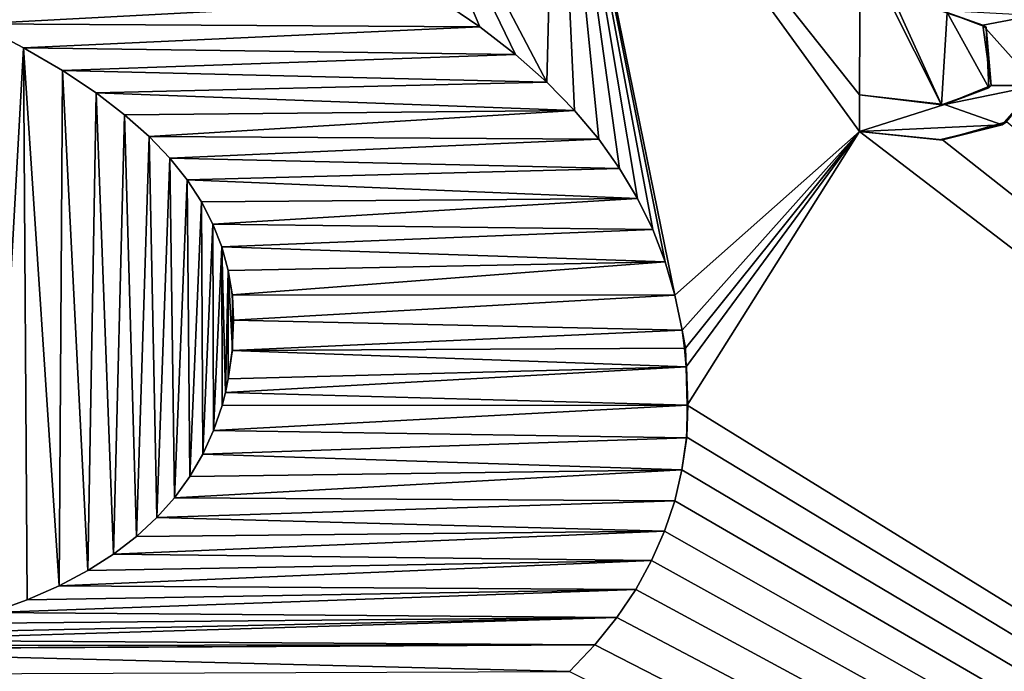
# Model space of a CAD drawing. Units: millimetres. Extents: x -10 to 1154, y 40 to 2002.
# Drawn here: x 73 to 77, y 1934 to 1937 of the extents above; entities that cross this region are included whole.
import ezdxf

# ---------------------------------------------------------------- set-up
doc = ezdxf.new("R2010")
doc.units = ezdxf.units.MM
doc.header["$LTSCALE"] = 17.087905
for name, color, linetype in [('1098', 7, 'CONTINUOUS'), ('1282', 7, 'CONTINUOUS'), ('1283', 7, 'CONTINUOUS'), ('1284', 7, 'CONTINUOUS'), ('1285', 7, 'CONTINUOUS'), ('48', 7, 'CONTINUOUS'), ('51', 7, 'CONTINUOUS'), ('53', 7, 'CONTINUOUS'), ('859', 7, 'CONTINUOUS'), ('860', 7, 'CONTINUOUS'), ('861', 7, 'CONTINUOUS'), ('862', 7, 'CONTINUOUS'), ('863', 7, 'CONTINUOUS'), ('864', 7, 'CONTINUOUS'), ('865', 7, 'CONTINUOUS'), ('866', 7, 'CONTINUOUS'), ('867', 7, 'CONTINUOUS'), ('868', 7, 'CONTINUOUS'), ('869', 7, 'CONTINUOUS'), ('870', 7, 'CONTINUOUS'), ('871', 7, 'CONTINUOUS'), ('872', 7, 'CONTINUOUS'), ('873', 7, 'CONTINUOUS'), ('874', 7, 'CONTINUOUS'), ('875', 7, 'CONTINUOUS'), ('876', 7, 'CONTINUOUS'), ('877', 7, 'CONTINUOUS'), ('878', 7, 'CONTINUOUS'), ('879', 7, 'CONTINUOUS'), ('880', 7, 'CONTINUOUS'), ('881', 7, 'CONTINUOUS'), ('944', 7, 'CONTINUOUS'), ('945', 7, 'CONTINUOUS'), ('946', 7, 'CONTINUOUS'), ('947', 7, 'CONTINUOUS'), ('948', 7, 'CONTINUOUS'), ('949', 7, 'CONTINUOUS'), ('950', 7, 'CONTINUOUS'), ('951', 7, 'CONTINUOUS'), ('952', 7, 'CONTINUOUS'), ('953', 7, 'CONTINUOUS'), ('954', 7, 'CONTINUOUS'), ('955', 7, 'CONTINUOUS'), ('956', 7, 'CONTINUOUS'), ('957', 7, 'CONTINUOUS'), ('958', 7, 'CONTINUOUS'), ('959', 7, 'CONTINUOUS'), ('960', 7, 'CONTINUOUS'), ('961', 7, 'CONTINUOUS'), ('962', 7, 'CONTINUOUS'), ('963', 7, 'CONTINUOUS'), ('964', 7, 'CONTINUOUS'), ('965', 7, 'CONTINUOUS'), ('966', 7, 'CONTINUOUS'), ('967', 7, 'CONTINUOUS'), ('968', 7, 'CONTINUOUS'), ('969', 7, 'CONTINUOUS'), ('970', 7, 'CONTINUOUS'), ('971', 7, 'CONTINUOUS')]:
    doc.layers.add(name, color=color, linetype=linetype)

msp = doc.modelspace()

# ---------------------------------------------------------------- linework, layer by layer
at = {"layer": '1098', "linetype": 'Continuous'}
for points in [[(72.4695, 1937.4474, -9.2), (74.6795, 1937.5668, -9.2), (72.212, 1937.5675, -9.2), (72.4695, 1937.4474, -9.2)], [(74.8731, 1937.4341, -9.2), (74.6795, 1937.5668, -9.2), (72.4695, 1937.4474, -9.2), (74.8731, 1937.4341, -9.2)], [(72.6881, 1937.3335, -9.2), (74.8731, 1937.4341, -9.2), (72.4695, 1937.4474, -9.2), (72.6881, 1937.3335, -9.2)], [(75.0439, 1937.3014, -9.2), (74.8731, 1937.4341, -9.2), (72.6881, 1937.3335, -9.2), (75.0439, 1937.3014, -9.2)], [(72.875, 1937.2238, -9.2), (75.0439, 1937.3014, -9.2), (72.6881, 1937.3335, -9.2), (72.875, 1937.2238, -9.2)], [(75.1943, 1937.1677, -9.2), (75.0439, 1937.3014, -9.2), (72.875, 1937.2238, -9.2), (75.1943, 1937.1677, -9.2)], [(73.035, 1937.1169, -9.2), (75.1943, 1937.1677, -9.2), (72.875, 1937.2238, -9.2), (73.035, 1937.1169, -9.2)], [(75.3265, 1937.0326, -9.2), (75.1943, 1937.1677, -9.2), (73.035, 1937.1169, -9.2), (75.3265, 1937.0326, -9.2)], [(73.172, 1937.0117, -9.2), (75.3265, 1937.0326, -9.2), (73.035, 1937.1169, -9.2), (73.172, 1937.0117, -9.2)], [(73.2888, 1936.9076, -9.2), (75.3265, 1937.0326, -9.2), (73.172, 1937.0117, -9.2), (73.2888, 1936.9076, -9.2)], [(75.4422, 1936.8951, -9.2), (75.3265, 1937.0326, -9.2), (73.2888, 1936.9076, -9.2), (75.4422, 1936.8951, -9.2)], [(73.3878, 1936.8039, -9.2), (75.4422, 1936.8951, -9.2), (73.2888, 1936.9076, -9.2), (73.3878, 1936.8039, -9.2)], [(75.5426, 1936.7547, -9.2), (75.4422, 1936.8951, -9.2), (73.3878, 1936.8039, -9.2), (75.5426, 1936.7547, -9.2)], [(73.4709, 1936.6998, -9.2), (75.5426, 1936.7547, -9.2), (73.3878, 1936.8039, -9.2), (73.4709, 1936.6998, -9.2)], [(75.6288, 1936.6105, -9.2), (75.5426, 1936.7547, -9.2), (73.4709, 1936.6998, -9.2), (75.6288, 1936.6105, -9.2)], [(73.5395, 1936.5948, -9.2), (75.6288, 1936.6105, -9.2), (73.4709, 1936.6998, -9.2), (73.5395, 1936.5948, -9.2)], [(73.5947, 1936.4881, -9.2), (75.6288, 1936.6105, -9.2), (73.5395, 1936.5948, -9.2), (73.5947, 1936.4881, -9.2)], [(75.7014, 1936.462, -9.2), (75.6288, 1936.6105, -9.2), (73.5947, 1936.4881, -9.2), (75.7014, 1936.462, -9.2)], [(73.6374, 1936.3789, -9.2), (75.7014, 1936.462, -9.2), (73.5947, 1936.4881, -9.2), (73.6374, 1936.3789, -9.2)], [(75.761, 1936.3081, -9.2), (75.7014, 1936.462, -9.2), (73.6374, 1936.3789, -9.2), (75.761, 1936.3081, -9.2)], [(73.6679, 1936.2664, -9.2), (75.761, 1936.3081, -9.2), (73.6374, 1936.3789, -9.2), (73.6679, 1936.2664, -9.2)], [(73.6865, 1936.1496, -9.2), (75.761, 1936.3081, -9.2), (73.6679, 1936.2664, -9.2), (73.6865, 1936.1496, -9.2)], [(75.8077, 1936.1479, -9.2), (75.761, 1936.3081, -9.2), (73.6865, 1936.1496, -9.2), (75.8077, 1936.1479, -9.2)], [(73.6927, 1936.0277, -9.2), (75.8077, 1936.1479, -9.2), (73.6865, 1936.1496, -9.2), (73.6927, 1936.0277, -9.2)], [(75.8416, 1935.9806, -9.2), (75.8077, 1936.1479, -9.2), (73.6927, 1936.0277, -9.2), (75.8416, 1935.9806, -9.2)], [(73.6865, 1935.8833, -9.2), (75.8416, 1935.9806, -9.2), (73.6927, 1936.0277, -9.2), (73.6865, 1935.8833, -9.2)], [(75.8536, 1935.8939, -9.2), (75.8416, 1935.9806, -9.2), (73.6865, 1935.8833, -9.2), (75.8536, 1935.8939, -9.2)], [(73.6684, 1935.7474, -9.2), (75.8622, 1935.8052, -9.2), (73.6865, 1935.8833, -9.2), (73.6684, 1935.7474, -9.2)], [(75.8622, 1935.8052, -9.2), (75.8536, 1935.8939, -9.2), (73.6865, 1935.8833, -9.2), (75.8622, 1935.8052, -9.2)], [(75.8692, 1935.6211, -9.2), (75.8622, 1935.8052, -9.2), (73.655, 1935.6825, -9.2), (75.8692, 1935.6211, -9.2)], [(73.655, 1935.6825, -9.2), (75.8622, 1935.8052, -9.2), (73.6684, 1935.7474, -9.2), (73.655, 1935.6825, -9.2)], [(73.6388, 1935.6194, -9.2), (75.8692, 1935.6211, -9.2), (73.655, 1935.6825, -9.2), (73.6388, 1935.6194, -9.2)], [(75.8622, 1935.4641, -9.2), (75.8692, 1935.6211, -9.2), (73.5981, 1935.499, -9.2), (75.8622, 1935.4641, -9.2)], [(73.5981, 1935.499, -9.2), (75.8692, 1935.6211, -9.2), (73.6388, 1935.6194, -9.2), (73.5981, 1935.499, -9.2)], [(73.5465, 1935.3855, -9.2), (75.8622, 1935.4641, -9.2), (73.5981, 1935.499, -9.2), (73.5465, 1935.3855, -9.2)], [(75.8412, 1935.3115, -9.2), (75.8622, 1935.4641, -9.2), (73.5465, 1935.3855, -9.2), (75.8412, 1935.3115, -9.2)], [(73.4841, 1935.2785, -9.2), (75.8412, 1935.3115, -9.2), (73.5465, 1935.3855, -9.2), (73.4841, 1935.2785, -9.2)], [(75.8065, 1935.1628, -9.2), (75.8412, 1935.3115, -9.2), (73.4105, 1935.1775, -9.2), (75.8065, 1935.1628, -9.2)], [(73.4105, 1935.1775, -9.2), (75.8412, 1935.3115, -9.2), (73.4841, 1935.2785, -9.2), (73.4105, 1935.1775, -9.2)], [(73.3256, 1935.0821, -9.2), (75.8065, 1935.1628, -9.2), (73.4105, 1935.1775, -9.2), (73.3256, 1935.0821, -9.2)], [(75.7581, 1935.018, -9.2), (75.8065, 1935.1628, -9.2), (73.3256, 1935.0821, -9.2), (75.7581, 1935.018, -9.2)], [(73.2285, 1934.9922, -9.2), (75.7581, 1935.018, -9.2), (73.3256, 1935.0821, -9.2), (73.2285, 1934.9922, -9.2)], [(75.6959, 1934.8766, -9.2), (75.7581, 1935.018, -9.2), (73.1188, 1934.9076, -9.2), (75.6959, 1934.8766, -9.2)], [(73.1188, 1934.9076, -9.2), (75.7581, 1935.018, -9.2), (73.2285, 1934.9922, -9.2), (73.1188, 1934.9076, -9.2)], [(72.9955, 1934.8287, -9.2), (75.6959, 1934.8766, -9.2), (73.1188, 1934.9076, -9.2), (72.9955, 1934.8287, -9.2)], [(75.6197, 1934.7387, -9.2), (75.6959, 1934.8766, -9.2), (72.8577, 1934.7555, -9.2), (75.6197, 1934.7387, -9.2)], [(72.8577, 1934.7555, -9.2), (75.6959, 1934.8766, -9.2), (72.9955, 1934.8287, -9.2), (72.8577, 1934.7555, -9.2)], [(75.5291, 1934.6042, -9.2), (75.6197, 1934.7387, -9.2), (72.5353, 1934.6283, -9.2), (75.5291, 1934.6042, -9.2)], [(72.5353, 1934.6283, -9.2), (75.6197, 1934.7387, -9.2), (72.7046, 1934.6886, -9.2), (72.5353, 1934.6283, -9.2)], [(72.7046, 1934.6886, -9.2), (75.6197, 1934.7387, -9.2), (72.8577, 1934.7555, -9.2), (72.7046, 1934.6886, -9.2)], [(75.4237, 1934.4731, -9.2), (75.5291, 1934.6042, -9.2), (71.9226, 1934.4949, -9.2), (75.4237, 1934.4731, -9.2)], [(71.9226, 1934.4949, -9.2), (75.5291, 1934.6042, -9.2), (72.1449, 1934.5307, -9.2), (71.9226, 1934.4949, -9.2)], [(72.1449, 1934.5307, -9.2), (75.5291, 1934.6042, -9.2), (72.349, 1934.5755, -9.2), (72.1449, 1934.5307, -9.2)], [(72.349, 1934.5755, -9.2), (75.5291, 1934.6042, -9.2), (72.5353, 1934.6283, -9.2), (72.349, 1934.5755, -9.2)], [(75.3029, 1934.3458, -9.2), (75.4237, 1934.4731, -9.2), (71.1462, 1934.45, -9.2), (75.3029, 1934.3458, -9.2)], [(71.1462, 1934.45, -9.2), (75.4237, 1934.4731, -9.2), (71.4228, 1934.4537, -9.2), (71.1462, 1934.45, -9.2)], [(71.4228, 1934.4537, -9.2), (75.4237, 1934.4731, -9.2), (71.6819, 1934.4689, -9.2), (71.4228, 1934.4537, -9.2)], [(71.6819, 1934.4689, -9.2), (75.4237, 1934.4731, -9.2), (71.9226, 1934.4949, -9.2), (71.6819, 1934.4689, -9.2)], [(68.3072, 1934.3198, -9.2), (75.3029, 1934.3458, -9.2), (71.1462, 1934.45, -9.2), (68.3072, 1934.3198, -9.2)]]:
    msp.add_3dface(points, dxfattribs=at)
at = {"layer": '1282', "linetype": 'Continuous'}
for points in [[(77.3739, 1936.9648, -9.2), (77.3959, 1936.9785, -9), (77.5414, 1937.1529, -9.2), (77.3739, 1936.9648, -9.2)], [(77.0741, 1936.8923, -9.2), (77.0886, 1936.8929, -9), (77.3739, 1936.9648, -9.2), (77.0741, 1936.8923, -9.2)], [(77.0886, 1936.8929, -9), (77.3959, 1936.9785, -9), (77.3739, 1936.9648, -9.2), (77.0886, 1936.8929, -9)], [(76.6917, 1936.9315, -9), (77.0886, 1936.8929, -9), (76.6917, 1936.9315, -9.2), (76.6917, 1936.9315, -9)], [(76.6917, 1936.9315, -9.2), (77.0886, 1936.8929, -9), (77.0741, 1936.8923, -9.2), (76.6917, 1936.9315, -9.2)]]:
    msp.add_3dface(points, dxfattribs=at)
at = {"layer": '1283', "linetype": 'Continuous'}
for points in [[(76.6917, 1937.1081, -9), (76.6917, 1936.9315, -9), (76.6917, 1936.9315, -9.2), (76.6917, 1937.1081, -9)], [(76.6917, 1937.1081, -9), (76.6917, 1936.9315, -9.2), (76.6917, 1937.1081, -9.2), (76.6917, 1937.1081, -9)]]:
    msp.add_3dface(points, dxfattribs=at)
at = {"layer": '1284', "linetype": 'Continuous'}
for points in [[(77.0765, 1937.5111, -9.2), (77.1106, 1937.5017, -9), (77.2824, 1937.4413, -9.2), (77.0765, 1937.5111, -9.2)], [(77.1106, 1937.5017, -9), (77.2981, 1937.4319, -9), (77.2824, 1937.4413, -9.2), (77.1106, 1937.5017, -9)], [(77.2824, 1937.4413, -9.2), (77.2981, 1937.4319, -9), (77.322, 1937.1525, -9.2), (77.2824, 1937.4413, -9.2)], [(77.2981, 1937.4319, -9), (77.3102, 1937.1408, -9), (77.322, 1937.1525, -9.2), (77.2981, 1937.4319, -9)], [(77.322, 1937.1525, -9.2), (77.3102, 1937.1408, -9), (77.0983, 1937.061, -9.2), (77.322, 1937.1525, -9.2)], [(77.0834, 1937.0599, -9), (76.6917, 1937.1081, -9), (77.0983, 1937.061, -9.2), (77.0834, 1937.0599, -9)], [(76.6917, 1937.1081, -9), (76.6917, 1937.1081, -9.2), (77.0983, 1937.061, -9.2), (76.6917, 1937.1081, -9)], [(77.3102, 1937.1408, -9), (77.0834, 1937.0599, -9), (77.0983, 1937.061, -9.2), (77.3102, 1937.1408, -9)]]:
    msp.add_3dface(points, dxfattribs=at)
at = {"layer": '1285', "linetype": 'Continuous'}
for points in [[(77.5258, 1937.4883, -9.2), (77.0765, 1937.5111, -9.2), (77.2824, 1937.4413, -9.2), (77.5258, 1937.4883, -9.2)], [(77.5414, 1937.1529, -9.2), (77.5258, 1937.4883, -9.2), (77.2824, 1937.4413, -9.2), (77.5414, 1937.1529, -9.2)], [(77.5414, 1937.1529, -9.2), (77.2824, 1937.4413, -9.2), (77.322, 1937.1525, -9.2), (77.5414, 1937.1529, -9.2)], [(77.3739, 1936.9648, -9.2), (77.5414, 1937.1529, -9.2), (77.0983, 1937.061, -9.2), (77.3739, 1936.9648, -9.2)], [(77.5414, 1937.1529, -9.2), (77.322, 1937.1525, -9.2), (77.0983, 1937.061, -9.2), (77.5414, 1937.1529, -9.2)], [(76.6917, 1937.1081, -9.2), (76.6917, 1936.9315, -9.2), (77.0983, 1937.061, -9.2), (76.6917, 1937.1081, -9.2)], [(76.6917, 1936.9315, -9.2), (77.3739, 1936.9648, -9.2), (77.0983, 1937.061, -9.2), (76.6917, 1936.9315, -9.2)], [(76.6917, 1936.9315, -9.2), (77.0741, 1936.8923, -9.2), (77.3739, 1936.9648, -9.2), (76.6917, 1936.9315, -9.2)]]:
    msp.add_3dface(points, dxfattribs=at)
at = {"layer": '48', "color": 9, "linetype": 'Continuous', "true_color": 0xabd4cd}
for points in [[(46, 50, -16), (46, 2000, -16), (1154, 50, -16), (46, 50, -16)], [(1154, 50, -16), (46, 2000, -16), (1154, 2000, -16), (1154, 50, -16)]]:
    msp.add_3dface(points, dxfattribs=at)
at = {"layer": '51', "color": 9, "linetype": 'Continuous', "true_color": 0xabd4cd}
for points in [[(46, 50, -10), (1154, 50, -10), (1154, 2000, -10), (46, 50, -10)], [(46, 50, -10), (1154, 2000, -10), (89, 1927, -10), (46, 50, -10)]]:
    msp.add_3dface(points, dxfattribs=at)
at = {"layer": '53', "linetype": 'Continuous'}
for points in [[(75.0439, 1937.3014, -9), (75.1943, 1937.1677, -9), (74.1149, 1939.222, -9), (75.0439, 1937.3014, -9)], [(74.1149, 1939.222, -9), (75.1943, 1937.1677, -9), (75.2388, 1938.9385, -9), (74.1149, 1939.222, -9)], [(74.8731, 1937.4341, -9), (75.0439, 1937.3014, -9), (74.1149, 1939.222, -9), (74.8731, 1937.4341, -9)], [(74.6795, 1937.5668, -9), (74.8731, 1937.4341, -9), (74.1149, 1939.222, -9), (74.6795, 1937.5668, -9)], [(75.1943, 1937.1677, -9), (75.3265, 1937.0326, -9), (75.2388, 1938.9385, -9), (75.1943, 1937.1677, -9)], [(75.761, 1936.3081, -9), (75.8077, 1936.1479, -9), (75.2388, 1938.9385, -9), (75.761, 1936.3081, -9)], [(75.8077, 1936.1479, -9), (76.6917, 1936.9315, -9), (75.2388, 1938.9385, -9), (75.8077, 1936.1479, -9)], [(75.7014, 1936.462, -9), (75.761, 1936.3081, -9), (75.2388, 1938.9385, -9), (75.7014, 1936.462, -9)], [(75.6288, 1936.6105, -9), (75.7014, 1936.462, -9), (75.2388, 1938.9385, -9), (75.6288, 1936.6105, -9)], [(75.5426, 1936.7547, -9), (75.6288, 1936.6105, -9), (75.2388, 1938.9385, -9), (75.5426, 1936.7547, -9)], [(75.4422, 1936.8951, -9), (75.5426, 1936.7547, -9), (75.2388, 1938.9385, -9), (75.4422, 1936.8951, -9)], [(75.3265, 1937.0326, -9), (75.4422, 1936.8951, -9), (75.2388, 1938.9385, -9), (75.3265, 1937.0326, -9)], [(76.6917, 1937.1081, -9), (76.6953, 1937.8367, -9), (75.2388, 1938.9385, -9), (76.6917, 1937.1081, -9)], [(76.6917, 1936.9315, -9), (76.6917, 1937.1081, -9), (75.2388, 1938.9385, -9), (76.6917, 1936.9315, -9)], [(77.0834, 1937.0599, -9), (76.6953, 1937.8367, -9), (76.6917, 1937.1081, -9), (77.0834, 1937.0599, -9)], [(76.8317, 1937.6167, -9), (76.6953, 1937.8367, -9), (77.0834, 1937.0599, -9), (76.8317, 1937.6167, -9)], [(77.1106, 1937.5017, -9), (76.8317, 1937.6167, -9), (77.0834, 1937.0599, -9), (77.1106, 1937.5017, -9)], [(77.3102, 1937.1408, -9), (77.1106, 1937.5017, -9), (77.0834, 1937.0599, -9), (77.3102, 1937.1408, -9)], [(77.2981, 1937.4319, -9), (77.1106, 1937.5017, -9), (77.3102, 1937.1408, -9), (77.2981, 1937.4319, -9)], [(72.6881, 1937.3335, -9), (72.4695, 1937.4474, -9), (72.5353, 1934.6283, -9), (72.6881, 1937.3335, -9)], [(72.7046, 1934.6886, -9), (72.6881, 1937.3335, -9), (72.5353, 1934.6283, -9), (72.7046, 1934.6886, -9)], [(72.875, 1937.2238, -9), (72.6881, 1937.3335, -9), (72.8577, 1934.7555, -9), (72.875, 1937.2238, -9)], [(72.8577, 1934.7555, -9), (72.6881, 1937.3335, -9), (72.7046, 1934.6886, -9), (72.8577, 1934.7555, -9)], [(72.9955, 1934.8287, -9), (72.875, 1937.2238, -9), (72.8577, 1934.7555, -9), (72.9955, 1934.8287, -9)], [(73.035, 1937.1169, -9), (72.875, 1937.2238, -9), (72.9955, 1934.8287, -9), (73.035, 1937.1169, -9)], [(73.1188, 1934.9076, -9), (73.035, 1937.1169, -9), (72.9955, 1934.8287, -9), (73.1188, 1934.9076, -9)], [(73.172, 1937.0117, -9), (73.035, 1937.1169, -9), (73.1188, 1934.9076, -9), (73.172, 1937.0117, -9)], [(73.2285, 1934.9922, -9), (73.172, 1937.0117, -9), (73.1188, 1934.9076, -9), (73.2285, 1934.9922, -9)], [(73.2888, 1936.9076, -9), (73.172, 1937.0117, -9), (73.2285, 1934.9922, -9), (73.2888, 1936.9076, -9)], [(77.0886, 1936.8929, -9), (89, 1927.5, -9), (77.3959, 1936.9785, -9), (77.0886, 1936.8929, -9)], [(73.3256, 1935.0821, -9), (73.2888, 1936.9076, -9), (73.2285, 1934.9922, -9), (73.3256, 1935.0821, -9)], [(73.3878, 1936.8039, -9), (73.2888, 1936.9076, -9), (73.3256, 1935.0821, -9), (73.3878, 1936.8039, -9)], [(75.8077, 1936.1479, -9), (75.8416, 1935.9806, -9), (76.6917, 1936.9315, -9), (75.8077, 1936.1479, -9)], [(75.8416, 1935.9806, -9), (75.8579, 1935.8941, -9), (76.6917, 1936.9315, -9), (75.8416, 1935.9806, -9)], [(75.8579, 1935.8941, -9), (75.8618, 1935.8052, -9), (76.6917, 1936.9315, -9), (75.8579, 1935.8941, -9)], [(75.8618, 1935.8052, -9), (75.8657, 1935.6211, -9), (76.6917, 1936.9315, -9), (75.8618, 1935.8052, -9)], [(75.8657, 1935.6211, -9), (89, 1927.5, -9), (76.6917, 1936.9315, -9), (75.8657, 1935.6211, -9)], [(76.6917, 1936.9315, -9), (89, 1927.5, -9), (77.0886, 1936.8929, -9), (76.6917, 1936.9315, -9)], [(73.4105, 1935.1775, -9), (73.3878, 1936.8039, -9), (73.3256, 1935.0821, -9), (73.4105, 1935.1775, -9)], [(73.4709, 1936.6998, -9), (73.3878, 1936.8039, -9), (73.4105, 1935.1775, -9), (73.4709, 1936.6998, -9)], [(73.4841, 1935.2785, -9), (73.4709, 1936.6998, -9), (73.4105, 1935.1775, -9), (73.4841, 1935.2785, -9)], [(73.5395, 1936.5948, -9), (73.4709, 1936.6998, -9), (73.4841, 1935.2785, -9), (73.5395, 1936.5948, -9)], [(73.5465, 1935.3855, -9), (73.5395, 1936.5948, -9), (73.4841, 1935.2785, -9), (73.5465, 1935.3855, -9)], [(73.5947, 1936.4881, -9), (73.5395, 1936.5948, -9), (73.5465, 1935.3855, -9), (73.5947, 1936.4881, -9)], [(73.5981, 1935.499, -9), (73.5947, 1936.4881, -9), (73.5465, 1935.3855, -9), (73.5981, 1935.499, -9)], [(73.6374, 1936.3789, -9), (73.5947, 1936.4881, -9), (73.5981, 1935.499, -9), (73.6374, 1936.3789, -9)], [(73.6388, 1935.6194, -9), (73.6374, 1936.3789, -9), (73.5981, 1935.499, -9), (73.6388, 1935.6194, -9)], [(73.6679, 1936.2664, -9), (73.6374, 1936.3789, -9), (73.655, 1935.6825, -9), (73.6679, 1936.2664, -9)], [(73.655, 1935.6825, -9), (73.6374, 1936.3789, -9), (73.6388, 1935.6194, -9), (73.655, 1935.6825, -9)], [(73.6684, 1935.7474, -9), (73.6679, 1936.2664, -9), (73.655, 1935.6825, -9), (73.6684, 1935.7474, -9)], [(73.6884, 1936.1451, -9), (73.6679, 1936.2664, -9), (73.6884, 1935.8877, -9), (73.6884, 1936.1451, -9)], [(73.6884, 1935.8877, -9), (73.6679, 1936.2664, -9), (73.6684, 1935.7474, -9), (73.6884, 1935.8877, -9)], [(73.6896, 1936.0277, -9), (73.6884, 1936.1451, -9), (73.6884, 1935.8877, -9), (73.6896, 1936.0277, -9)], [(75.8642, 1935.4685, -9), (89, 1927.5, -9), (75.8657, 1935.6211, -9), (75.8642, 1935.4685, -9)], [(75.8412, 1935.3115, -9), (89, 1927.5, -9), (75.8642, 1935.4685, -9), (75.8412, 1935.3115, -9)], [(75.8065, 1935.1628, -9), (89, 1927.5, -9), (75.8412, 1935.3115, -9), (75.8065, 1935.1628, -9)], [(75.7581, 1935.018, -9), (89, 1927.5, -9), (75.8065, 1935.1628, -9), (75.7581, 1935.018, -9)], [(75.6959, 1934.8766, -9), (89, 1927.5, -9), (75.7581, 1935.018, -9), (75.6959, 1934.8766, -9)], [(75.6197, 1934.7387, -9), (89, 1927.5, -9), (75.6959, 1934.8766, -9), (75.6197, 1934.7387, -9)], [(75.5291, 1934.6042, -9), (89, 1927.5, -9), (75.6197, 1934.7387, -9), (75.5291, 1934.6042, -9)], [(75.4237, 1934.4731, -9), (89, 1927.5, -9), (75.5291, 1934.6042, -9), (75.4237, 1934.4731, -9)], [(75.3029, 1934.3458, -9), (89, 1927.5, -9), (75.4237, 1934.4731, -9), (75.3029, 1934.3458, -9)]]:
    msp.add_3dface(points, dxfattribs=at)
at = {"layer": '859', "linetype": 'Continuous'}
for points in [[(74.8731, 1937.4341, -9), (74.6795, 1937.5668, -9), (74.8731, 1937.4341, -9.2), (74.8731, 1937.4341, -9)], [(74.6795, 1937.5668, -9), (74.6795, 1937.5668, -9.2), (74.8731, 1937.4341, -9.2), (74.6795, 1937.5668, -9)]]:
    msp.add_3dface(points, dxfattribs=at)
at = {"layer": '860', "linetype": 'Continuous'}
for points in [[(75.0439, 1937.3014, -9), (74.8731, 1937.4341, -9), (75.0439, 1937.3014, -9.2), (75.0439, 1937.3014, -9)], [(74.8731, 1937.4341, -9), (74.8731, 1937.4341, -9.2), (75.0439, 1937.3014, -9.2), (74.8731, 1937.4341, -9)]]:
    msp.add_3dface(points, dxfattribs=at)
at = {"layer": '861', "linetype": 'Continuous'}
for points in [[(75.1943, 1937.1677, -9), (75.0439, 1937.3014, -9), (75.1943, 1937.1677, -9.2), (75.1943, 1937.1677, -9)], [(75.0439, 1937.3014, -9), (75.0439, 1937.3014, -9.2), (75.1943, 1937.1677, -9.2), (75.0439, 1937.3014, -9)]]:
    msp.add_3dface(points, dxfattribs=at)
at = {"layer": '862', "linetype": 'Continuous'}
for points in [[(75.3265, 1937.0326, -9), (75.1943, 1937.1677, -9), (75.1943, 1937.1677, -9.2), (75.3265, 1937.0326, -9)], [(75.3265, 1937.0326, -9), (75.1943, 1937.1677, -9.2), (75.3265, 1937.0326, -9.2), (75.3265, 1937.0326, -9)]]:
    msp.add_3dface(points, dxfattribs=at)
at = {"layer": '863', "linetype": 'Continuous'}
for points in [[(75.4422, 1936.8951, -9), (75.3265, 1937.0326, -9), (75.3265, 1937.0326, -9.2), (75.4422, 1936.8951, -9)], [(75.4422, 1936.8951, -9), (75.3265, 1937.0326, -9.2), (75.4422, 1936.8951, -9.2), (75.4422, 1936.8951, -9)]]:
    msp.add_3dface(points, dxfattribs=at)
at = {"layer": '864', "linetype": 'Continuous'}
for points in [[(75.5426, 1936.7547, -9), (75.4422, 1936.8951, -9), (75.4422, 1936.8951, -9.2), (75.5426, 1936.7547, -9)], [(75.5426, 1936.7547, -9), (75.4422, 1936.8951, -9.2), (75.5426, 1936.7547, -9.2), (75.5426, 1936.7547, -9)]]:
    msp.add_3dface(points, dxfattribs=at)
at = {"layer": '865', "linetype": 'Continuous'}
for points in [[(75.6288, 1936.6105, -9), (75.5426, 1936.7547, -9), (75.5426, 1936.7547, -9.2), (75.6288, 1936.6105, -9)], [(75.6288, 1936.6105, -9), (75.5426, 1936.7547, -9.2), (75.6288, 1936.6105, -9.2), (75.6288, 1936.6105, -9)]]:
    msp.add_3dface(points, dxfattribs=at)
at = {"layer": '866', "linetype": 'Continuous'}
for points in [[(75.7014, 1936.462, -9), (75.6288, 1936.6105, -9), (75.6288, 1936.6105, -9.2), (75.7014, 1936.462, -9)], [(75.7014, 1936.462, -9), (75.6288, 1936.6105, -9.2), (75.7014, 1936.462, -9.2), (75.7014, 1936.462, -9)]]:
    msp.add_3dface(points, dxfattribs=at)
at = {"layer": '867', "linetype": 'Continuous'}
for points in [[(75.761, 1936.3081, -9), (75.7014, 1936.462, -9), (75.7014, 1936.462, -9.2), (75.761, 1936.3081, -9)], [(75.761, 1936.3081, -9), (75.7014, 1936.462, -9.2), (75.761, 1936.3081, -9.2), (75.761, 1936.3081, -9)]]:
    msp.add_3dface(points, dxfattribs=at)
at = {"layer": '868', "linetype": 'Continuous'}
for points in [[(75.8077, 1936.1479, -9), (75.761, 1936.3081, -9), (75.761, 1936.3081, -9.2), (75.8077, 1936.1479, -9)], [(75.8077, 1936.1479, -9), (75.761, 1936.3081, -9.2), (75.8077, 1936.1479, -9.2), (75.8077, 1936.1479, -9)]]:
    msp.add_3dface(points, dxfattribs=at)
at = {"layer": '869', "linetype": 'Continuous'}
for points in [[(75.8416, 1935.9806, -9), (75.8077, 1936.1479, -9), (75.8077, 1936.1479, -9.2), (75.8416, 1935.9806, -9)], [(75.8416, 1935.9806, -9), (75.8077, 1936.1479, -9.2), (75.8416, 1935.9806, -9.2), (75.8416, 1935.9806, -9)]]:
    msp.add_3dface(points, dxfattribs=at)
at = {"layer": '870', "linetype": 'Continuous'}
for points in [[(75.8579, 1935.8941, -9), (75.8416, 1935.9806, -9), (75.8416, 1935.9806, -9.2), (75.8579, 1935.8941, -9)], [(75.8579, 1935.8941, -9), (75.8416, 1935.9806, -9.2), (75.8536, 1935.8939, -9.2), (75.8579, 1935.8941, -9)]]:
    msp.add_3dface(points, dxfattribs=at)
at = {"layer": '871', "linetype": 'Continuous'}
for points in [[(75.8618, 1935.8052, -9), (75.8579, 1935.8941, -9), (75.8536, 1935.8939, -9.2), (75.8618, 1935.8052, -9)], [(75.8618, 1935.8052, -9), (75.8536, 1935.8939, -9.2), (75.8622, 1935.8052, -9.2), (75.8618, 1935.8052, -9)]]:
    msp.add_3dface(points, dxfattribs=at)
at = {"layer": '872', "linetype": 'Continuous'}
for points in [[(75.8657, 1935.6211, -9), (75.8618, 1935.8052, -9), (75.8622, 1935.8052, -9.2), (75.8657, 1935.6211, -9)], [(75.8657, 1935.6211, -9), (75.8622, 1935.8052, -9.2), (75.8692, 1935.6211, -9.2), (75.8657, 1935.6211, -9)]]:
    msp.add_3dface(points, dxfattribs=at)
at = {"layer": '873', "linetype": 'Continuous'}
for points in [[(75.8642, 1935.4685, -9), (75.8692, 1935.6211, -9.2), (75.8622, 1935.4641, -9.2), (75.8642, 1935.4685, -9)], [(75.8642, 1935.4685, -9), (75.8657, 1935.6211, -9), (75.8692, 1935.6211, -9.2), (75.8642, 1935.4685, -9)]]:
    msp.add_3dface(points, dxfattribs=at)
at = {"layer": '874', "linetype": 'Continuous'}
for points in [[(75.8412, 1935.3115, -9), (75.8642, 1935.4685, -9), (75.8622, 1935.4641, -9.2), (75.8412, 1935.3115, -9)], [(75.8412, 1935.3115, -9), (75.8622, 1935.4641, -9.2), (75.8412, 1935.3115, -9.2), (75.8412, 1935.3115, -9)]]:
    msp.add_3dface(points, dxfattribs=at)
at = {"layer": '875', "linetype": 'Continuous'}
for points in [[(75.8065, 1935.1628, -9), (75.8412, 1935.3115, -9), (75.8412, 1935.3115, -9.2), (75.8065, 1935.1628, -9)], [(75.8065, 1935.1628, -9), (75.8412, 1935.3115, -9.2), (75.8065, 1935.1628, -9.2), (75.8065, 1935.1628, -9)]]:
    msp.add_3dface(points, dxfattribs=at)
at = {"layer": '876', "linetype": 'Continuous'}
for points in [[(75.7581, 1935.018, -9), (75.8065, 1935.1628, -9), (75.8065, 1935.1628, -9.2), (75.7581, 1935.018, -9)], [(75.7581, 1935.018, -9), (75.8065, 1935.1628, -9.2), (75.7581, 1935.018, -9.2), (75.7581, 1935.018, -9)]]:
    msp.add_3dface(points, dxfattribs=at)
at = {"layer": '877', "linetype": 'Continuous'}
for points in [[(75.6959, 1934.8766, -9), (75.7581, 1935.018, -9), (75.7581, 1935.018, -9.2), (75.6959, 1934.8766, -9)], [(75.6959, 1934.8766, -9), (75.7581, 1935.018, -9.2), (75.6959, 1934.8766, -9.2), (75.6959, 1934.8766, -9)]]:
    msp.add_3dface(points, dxfattribs=at)
at = {"layer": '878', "linetype": 'Continuous'}
for points in [[(75.6197, 1934.7387, -9), (75.6959, 1934.8766, -9), (75.6959, 1934.8766, -9.2), (75.6197, 1934.7387, -9)], [(75.6197, 1934.7387, -9), (75.6959, 1934.8766, -9.2), (75.6197, 1934.7387, -9.2), (75.6197, 1934.7387, -9)]]:
    msp.add_3dface(points, dxfattribs=at)
at = {"layer": '879', "linetype": 'Continuous'}
for points in [[(75.5291, 1934.6042, -9), (75.6197, 1934.7387, -9), (75.6197, 1934.7387, -9.2), (75.5291, 1934.6042, -9)], [(75.5291, 1934.6042, -9), (75.6197, 1934.7387, -9.2), (75.5291, 1934.6042, -9.2), (75.5291, 1934.6042, -9)]]:
    msp.add_3dface(points, dxfattribs=at)
at = {"layer": '880', "linetype": 'Continuous'}
for points in [[(75.4237, 1934.4731, -9), (75.5291, 1934.6042, -9), (75.5291, 1934.6042, -9.2), (75.4237, 1934.4731, -9)], [(75.4237, 1934.4731, -9), (75.5291, 1934.6042, -9.2), (75.4237, 1934.4731, -9.2), (75.4237, 1934.4731, -9)]]:
    msp.add_3dface(points, dxfattribs=at)
at = {"layer": '881', "linetype": 'Continuous'}
for points in [[(75.3029, 1934.3458, -9), (75.4237, 1934.4731, -9), (75.4237, 1934.4731, -9.2), (75.3029, 1934.3458, -9)], [(75.3029, 1934.3458, -9), (75.4237, 1934.4731, -9.2), (75.3029, 1934.3458, -9.2), (75.3029, 1934.3458, -9)]]:
    msp.add_3dface(points, dxfattribs=at)
at = {"layer": '944', "linetype": 'Continuous'}
for points in [[(72.7046, 1934.6886, -9), (72.5353, 1934.6283, -9), (72.5353, 1934.6283, -9.2), (72.7046, 1934.6886, -9)], [(72.7046, 1934.6886, -9), (72.5353, 1934.6283, -9.2), (72.7046, 1934.6886, -9.2), (72.7046, 1934.6886, -9)]]:
    msp.add_3dface(points, dxfattribs=at)
at = {"layer": '945', "linetype": 'Continuous'}
for points in [[(72.8577, 1934.7555, -9), (72.7046, 1934.6886, -9), (72.7046, 1934.6886, -9.2), (72.8577, 1934.7555, -9)], [(72.8577, 1934.7555, -9), (72.7046, 1934.6886, -9.2), (72.8577, 1934.7555, -9.2), (72.8577, 1934.7555, -9)]]:
    msp.add_3dface(points, dxfattribs=at)
at = {"layer": '946', "linetype": 'Continuous'}
for points in [[(72.9955, 1934.8287, -9), (72.8577, 1934.7555, -9), (72.8577, 1934.7555, -9.2), (72.9955, 1934.8287, -9)], [(72.9955, 1934.8287, -9), (72.8577, 1934.7555, -9.2), (72.9955, 1934.8287, -9.2), (72.9955, 1934.8287, -9)]]:
    msp.add_3dface(points, dxfattribs=at)
at = {"layer": '947', "linetype": 'Continuous'}
for points in [[(73.1188, 1934.9076, -9), (72.9955, 1934.8287, -9), (72.9955, 1934.8287, -9.2), (73.1188, 1934.9076, -9)], [(73.1188, 1934.9076, -9), (72.9955, 1934.8287, -9.2), (73.1188, 1934.9076, -9.2), (73.1188, 1934.9076, -9)]]:
    msp.add_3dface(points, dxfattribs=at)
at = {"layer": '948', "linetype": 'Continuous'}
for points in [[(73.2285, 1934.9922, -9), (73.1188, 1934.9076, -9), (73.1188, 1934.9076, -9.2), (73.2285, 1934.9922, -9)], [(73.2285, 1934.9922, -9), (73.1188, 1934.9076, -9.2), (73.2285, 1934.9922, -9.2), (73.2285, 1934.9922, -9)]]:
    msp.add_3dface(points, dxfattribs=at)
at = {"layer": '949', "linetype": 'Continuous'}
for points in [[(73.3256, 1935.0821, -9), (73.2285, 1934.9922, -9), (73.2285, 1934.9922, -9.2), (73.3256, 1935.0821, -9)], [(73.3256, 1935.0821, -9), (73.2285, 1934.9922, -9.2), (73.3256, 1935.0821, -9.2), (73.3256, 1935.0821, -9)]]:
    msp.add_3dface(points, dxfattribs=at)
at = {"layer": '950', "linetype": 'Continuous'}
for points in [[(73.4105, 1935.1775, -9), (73.3256, 1935.0821, -9), (73.3256, 1935.0821, -9.2), (73.4105, 1935.1775, -9)], [(73.4105, 1935.1775, -9), (73.3256, 1935.0821, -9.2), (73.4105, 1935.1775, -9.2), (73.4105, 1935.1775, -9)]]:
    msp.add_3dface(points, dxfattribs=at)
at = {"layer": '951', "linetype": 'Continuous'}
for points in [[(73.4841, 1935.2785, -9), (73.4105, 1935.1775, -9), (73.4105, 1935.1775, -9.2), (73.4841, 1935.2785, -9)], [(73.4841, 1935.2785, -9), (73.4105, 1935.1775, -9.2), (73.4841, 1935.2785, -9.2), (73.4841, 1935.2785, -9)]]:
    msp.add_3dface(points, dxfattribs=at)
at = {"layer": '952', "linetype": 'Continuous'}
for points in [[(73.5465, 1935.3855, -9), (73.4841, 1935.2785, -9), (73.4841, 1935.2785, -9.2), (73.5465, 1935.3855, -9)], [(73.5465, 1935.3855, -9), (73.4841, 1935.2785, -9.2), (73.5465, 1935.3855, -9.2), (73.5465, 1935.3855, -9)]]:
    msp.add_3dface(points, dxfattribs=at)
at = {"layer": '953', "linetype": 'Continuous'}
for points in [[(73.5981, 1935.499, -9), (73.5465, 1935.3855, -9), (73.5465, 1935.3855, -9.2), (73.5981, 1935.499, -9)], [(73.5981, 1935.499, -9), (73.5465, 1935.3855, -9.2), (73.5981, 1935.499, -9.2), (73.5981, 1935.499, -9)]]:
    msp.add_3dface(points, dxfattribs=at)
at = {"layer": '954', "linetype": 'Continuous'}
for points in [[(73.6388, 1935.6194, -9), (73.5981, 1935.499, -9), (73.5981, 1935.499, -9.2), (73.6388, 1935.6194, -9)], [(73.6388, 1935.6194, -9), (73.5981, 1935.499, -9.2), (73.6388, 1935.6194, -9.2), (73.6388, 1935.6194, -9)]]:
    msp.add_3dface(points, dxfattribs=at)
at = {"layer": '955', "linetype": 'Continuous'}
for points in [[(73.655, 1935.6825, -9), (73.6388, 1935.6194, -9), (73.6388, 1935.6194, -9.2), (73.655, 1935.6825, -9)], [(73.655, 1935.6825, -9), (73.6388, 1935.6194, -9.2), (73.655, 1935.6825, -9.2), (73.655, 1935.6825, -9)]]:
    msp.add_3dface(points, dxfattribs=at)
at = {"layer": '956', "linetype": 'Continuous'}
for points in [[(73.6684, 1935.7474, -9), (73.655, 1935.6825, -9), (73.655, 1935.6825, -9.2), (73.6684, 1935.7474, -9)], [(73.6684, 1935.7474, -9), (73.655, 1935.6825, -9.2), (73.6684, 1935.7474, -9.2), (73.6684, 1935.7474, -9)]]:
    msp.add_3dface(points, dxfattribs=at)
at = {"layer": '957', "linetype": 'Continuous'}
for points in [[(73.6884, 1935.8877, -9), (73.6684, 1935.7474, -9), (73.6684, 1935.7474, -9.2), (73.6884, 1935.8877, -9)], [(73.6884, 1935.8877, -9), (73.6684, 1935.7474, -9.2), (73.6865, 1935.8833, -9.2), (73.6884, 1935.8877, -9)]]:
    msp.add_3dface(points, dxfattribs=at)
at = {"layer": '958', "linetype": 'Continuous'}
for points in [[(73.6896, 1936.0277, -9), (73.6884, 1935.8877, -9), (73.6865, 1935.8833, -9.2), (73.6896, 1936.0277, -9)], [(73.6896, 1936.0277, -9), (73.6865, 1935.8833, -9.2), (73.6927, 1936.0277, -9.2), (73.6896, 1936.0277, -9)]]:
    msp.add_3dface(points, dxfattribs=at)
at = {"layer": '959', "linetype": 'Continuous'}
for points in [[(73.6884, 1936.1451, -9), (73.6927, 1936.0277, -9.2), (73.6865, 1936.1496, -9.2), (73.6884, 1936.1451, -9)], [(73.6884, 1936.1451, -9), (73.6896, 1936.0277, -9), (73.6927, 1936.0277, -9.2), (73.6884, 1936.1451, -9)]]:
    msp.add_3dface(points, dxfattribs=at)
at = {"layer": '960', "linetype": 'Continuous'}
for points in [[(73.6679, 1936.2664, -9), (73.6884, 1936.1451, -9), (73.6865, 1936.1496, -9.2), (73.6679, 1936.2664, -9)], [(73.6679, 1936.2664, -9), (73.6865, 1936.1496, -9.2), (73.6679, 1936.2664, -9.2), (73.6679, 1936.2664, -9)]]:
    msp.add_3dface(points, dxfattribs=at)
at = {"layer": '961', "linetype": 'Continuous'}
for points in [[(73.6374, 1936.3789, -9), (73.6679, 1936.2664, -9), (73.6679, 1936.2664, -9.2), (73.6374, 1936.3789, -9)], [(73.6374, 1936.3789, -9), (73.6679, 1936.2664, -9.2), (73.6374, 1936.3789, -9.2), (73.6374, 1936.3789, -9)]]:
    msp.add_3dface(points, dxfattribs=at)
at = {"layer": '962', "linetype": 'Continuous'}
for points in [[(73.5947, 1936.4881, -9), (73.6374, 1936.3789, -9), (73.6374, 1936.3789, -9.2), (73.5947, 1936.4881, -9)], [(73.5947, 1936.4881, -9), (73.6374, 1936.3789, -9.2), (73.5947, 1936.4881, -9.2), (73.5947, 1936.4881, -9)]]:
    msp.add_3dface(points, dxfattribs=at)
at = {"layer": '963', "linetype": 'Continuous'}
for points in [[(73.5395, 1936.5948, -9), (73.5947, 1936.4881, -9), (73.5947, 1936.4881, -9.2), (73.5395, 1936.5948, -9)], [(73.5395, 1936.5948, -9), (73.5947, 1936.4881, -9.2), (73.5395, 1936.5948, -9.2), (73.5395, 1936.5948, -9)]]:
    msp.add_3dface(points, dxfattribs=at)
at = {"layer": '964', "linetype": 'Continuous'}
for points in [[(73.4709, 1936.6998, -9), (73.5395, 1936.5948, -9), (73.5395, 1936.5948, -9.2), (73.4709, 1936.6998, -9)], [(73.4709, 1936.6998, -9), (73.5395, 1936.5948, -9.2), (73.4709, 1936.6998, -9.2), (73.4709, 1936.6998, -9)]]:
    msp.add_3dface(points, dxfattribs=at)
at = {"layer": '965', "linetype": 'Continuous'}
for points in [[(73.3878, 1936.8039, -9), (73.4709, 1936.6998, -9), (73.4709, 1936.6998, -9.2), (73.3878, 1936.8039, -9)], [(73.3878, 1936.8039, -9), (73.4709, 1936.6998, -9.2), (73.3878, 1936.8039, -9.2), (73.3878, 1936.8039, -9)]]:
    msp.add_3dface(points, dxfattribs=at)
at = {"layer": '966', "linetype": 'Continuous'}
for points in [[(73.2888, 1936.9076, -9), (73.3878, 1936.8039, -9), (73.3878, 1936.8039, -9.2), (73.2888, 1936.9076, -9)], [(73.2888, 1936.9076, -9), (73.3878, 1936.8039, -9.2), (73.2888, 1936.9076, -9.2), (73.2888, 1936.9076, -9)]]:
    msp.add_3dface(points, dxfattribs=at)
at = {"layer": '967', "linetype": 'Continuous'}
for points in [[(73.172, 1937.0117, -9), (73.2888, 1936.9076, -9), (73.2888, 1936.9076, -9.2), (73.172, 1937.0117, -9)], [(73.172, 1937.0117, -9), (73.2888, 1936.9076, -9.2), (73.172, 1937.0117, -9.2), (73.172, 1937.0117, -9)]]:
    msp.add_3dface(points, dxfattribs=at)
at = {"layer": '968', "linetype": 'Continuous'}
for points in [[(73.035, 1937.1169, -9), (73.172, 1937.0117, -9), (73.172, 1937.0117, -9.2), (73.035, 1937.1169, -9)], [(73.035, 1937.1169, -9), (73.172, 1937.0117, -9.2), (73.035, 1937.1169, -9.2), (73.035, 1937.1169, -9)]]:
    msp.add_3dface(points, dxfattribs=at)
at = {"layer": '969', "linetype": 'Continuous'}
for points in [[(72.875, 1937.2238, -9), (73.035, 1937.1169, -9), (73.035, 1937.1169, -9.2), (72.875, 1937.2238, -9)], [(72.875, 1937.2238, -9), (73.035, 1937.1169, -9.2), (72.875, 1937.2238, -9.2), (72.875, 1937.2238, -9)]]:
    msp.add_3dface(points, dxfattribs=at)
at = {"layer": '970', "linetype": 'Continuous'}
for points in [[(72.6881, 1937.3335, -9), (72.875, 1937.2238, -9), (72.6881, 1937.3335, -9.2), (72.6881, 1937.3335, -9)], [(72.875, 1937.2238, -9), (72.875, 1937.2238, -9.2), (72.6881, 1937.3335, -9.2), (72.875, 1937.2238, -9)]]:
    msp.add_3dface(points, dxfattribs=at)
at = {"layer": '971', "linetype": 'Continuous'}
for points in [[(72.4695, 1937.4474, -9), (72.6881, 1937.3335, -9), (72.4695, 1937.4474, -9.2), (72.4695, 1937.4474, -9)], [(72.6881, 1937.3335, -9), (72.6881, 1937.3335, -9.2), (72.4695, 1937.4474, -9.2), (72.6881, 1937.3335, -9)]]:
    msp.add_3dface(points, dxfattribs=at)

doc.saveas('drawing.dxf')
